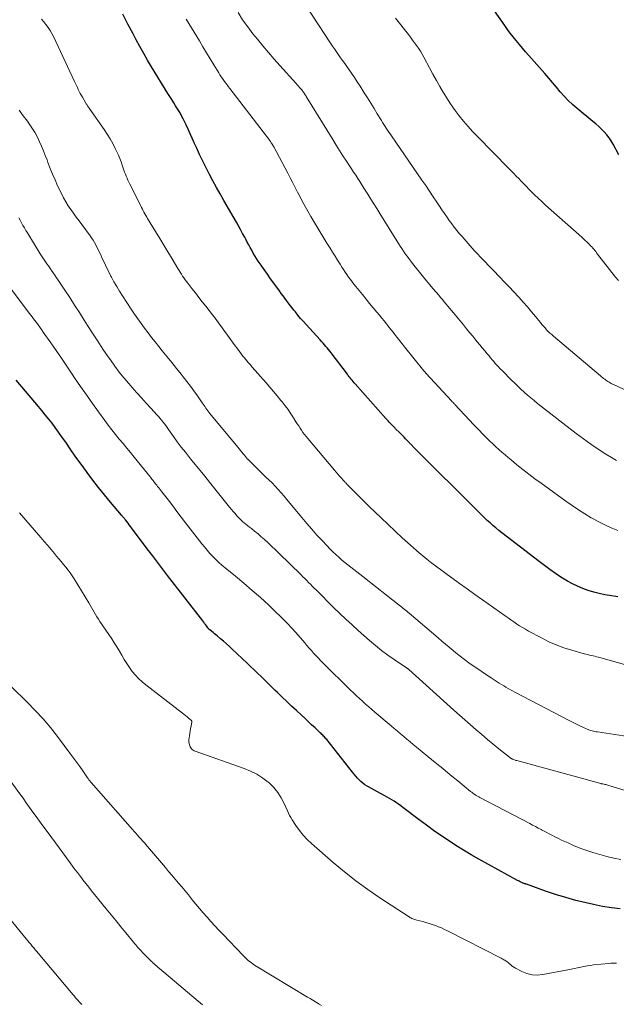
# Model space of a CAD drawing. Units: feet. Extents: x 2015000 to 2020023, y 530000 to 535000.
# Drawn here: x 2016232 to 2016343, y 530418 to 530602 of the extents above; entities that cross this region are included whole.
import ezdxf

# ---------------------------------------------------------------- set-up
doc = ezdxf.new("R2010")
doc.units = ezdxf.units.FT
doc.header["$LTSCALE"] = 100
doc.header["$MEASUREMENT"] = 0
doc.layers.add('CONTOUR INDEX', color=32, linetype='Continuous', lineweight=25)
doc.layers.add('CONTOUR INTERMEDIATE', color=40, linetype='Continuous', lineweight=15)

msp = doc.modelspace()

# ---------------------------------------------------------------- linework, layer by layer
at = {"layer": 'CONTOUR INDEX', "flags": 128}
for points, elevation in [([(2016343.8, 530576.66), (2016342.75, 530578.66), (2016342.39, 530579.28), (2016342, 530579.87), (2016341.56, 530580.44), (2016341.08, 530580.97), (2016340.58, 530581.48), (2016340.06, 530581.98), (2016339.52, 530582.46), (2016338.97, 530582.92), (2016336.02, 530585.34), (2016335.19, 530586.07), (2016334.38, 530586.83), (2016333.62, 530587.63), (2016332.88, 530588.46), (2016332.17, 530589.32), (2016331.45, 530590.17), (2016330.72, 530591.01), (2016329.99, 530591.85), (2016326.98, 530595.25), (2016326.39, 530595.93), (2016325.8, 530596.62), (2016325.23, 530597.31), (2016324.65, 530598.01), (2016324.61, 530598.05), (2016324.07, 530598.74), (2016323.54, 530599.42), (2016323.02, 530600.12), (2016322.51, 530600.83), (2016319.38, 530605.25)], 960), ([(2016343.62, 530494.09), (2016342.11, 530494.35), (2016341.22, 530494.5), (2016340.17, 530494.72), (2016339.13, 530494.97), (2016338.11, 530495.29), (2016337.1, 530495.65), (2016336.11, 530496.07), (2016335.15, 530496.53), (2016334.21, 530497.05), (2016333.3, 530497.6), (2016333.01, 530497.79), (2016331.98, 530498.49), (2016330.96, 530499.2), (2016329.95, 530499.93), (2016328.96, 530500.68), (2016321.95, 530506.08), (2016321.39, 530506.52), (2016320.84, 530506.97), (2016320.3, 530507.43), (2016319.77, 530507.9), (2016319.24, 530508.37), (2016318.73, 530508.86), (2016318.21, 530509.35), (2016317.71, 530509.85), (2016305.41, 530522.14), (2016305.34, 530522.21), (2016305.27, 530522.28), (2016305.2, 530522.35), (2016305.13, 530522.42), (2016305.06, 530522.49), (2016304.99, 530522.56), (2016304.92, 530522.63), (2016304.85, 530522.7), (2016304.79, 530522.77), (2016304.68, 530522.87), (2016304.58, 530522.98), (2016304.48, 530523.08), (2016304.38, 530523.19), (2016303.98, 530523.61), (2016303.68, 530523.93), (2016303.38, 530524.25), (2016303.07, 530524.56), (2016302.76, 530524.87), (2016302.23, 530525.39), (2016302.11, 530525.51), (2016301.99, 530525.63), (2016301.87, 530525.75), (2016301.75, 530525.87), (2016301.63, 530525.99), (2016301.51, 530526.11), (2016301.39, 530526.23), (2016301.27, 530526.35), (2016301.1, 530526.53), (2016300.9, 530526.74), (2016300.7, 530526.96), (2016300.5, 530527.18), (2016300.3, 530527.39), (2016294.53, 530533.89), (2016294.34, 530534.11), (2016294.15, 530534.33), (2016293.97, 530534.55), (2016293.79, 530534.77), (2016293.61, 530535), (2016293.43, 530535.22), (2016293.26, 530535.45), (2016293.08, 530535.68), (2016290.07, 530539.66), (2016289.82, 530539.97), (2016289.57, 530540.28), (2016289.32, 530540.59), (2016289.06, 530540.89), (2016288.8, 530541.19), (2016288.54, 530541.49), (2016288.27, 530541.79), (2016288.01, 530542.09), (2016285.38, 530544.97), (2016284.86, 530545.54), (2016284.35, 530546.13), (2016283.85, 530546.72), (2016283.37, 530547.32), (2016283.1, 530547.65), (2016282.75, 530548.09), (2016282.41, 530548.54), (2016282.07, 530548.99), (2016281.73, 530549.44), (2016281.4, 530549.89), (2016281.07, 530550.35), (2016280.74, 530550.8), (2016280.4, 530551.25), (2016279.35, 530552.68), (2016278.74, 530553.53), (2016278.13, 530554.38), (2016277.54, 530555.23), (2016276.95, 530556.09), (2016276.44, 530556.84), (2016276.11, 530557.33), (2016275.8, 530557.83), (2016275.5, 530558.33), (2016275.2, 530558.84), (2016274.92, 530559.36), (2016274.64, 530559.87), (2016274.36, 530560.39), (2016274.09, 530560.91), (2016273.89, 530561.29), (2016273.51, 530562), (2016273.13, 530562.71), (2016272.74, 530563.41), (2016272.34, 530564.1), (2016269.99, 530568.17), (2016269.3, 530569.38), (2016268.62, 530570.59), (2016267.96, 530571.81), (2016267.3, 530573.03), (2016266.66, 530574.27), (2016266.04, 530575.51), (2016265.45, 530576.76), (2016264.88, 530578.03), (2016264.47, 530578.95), (2016264.09, 530579.79), (2016263.71, 530580.62), (2016263.33, 530581.45), (2016262.93, 530582.28), (2016262.33, 530583.54), (2016262.23, 530583.73), (2016262.13, 530583.93), (2016262.02, 530584.12), (2016261.92, 530584.31), (2016261.81, 530584.5), (2016261.69, 530584.69), (2016261.58, 530584.88), (2016261.47, 530585.07), (2016260.98, 530585.84), (2016260.62, 530586.42), (2016260.26, 530587), (2016259.91, 530587.57), (2016259.55, 530588.15), (2016256.5, 530593.12), (2016255.75, 530594.38), (2016255.01, 530595.64), (2016254.3, 530596.91), (2016253.6, 530598.19), (2016253.04, 530599.27), (2016252.07, 530601.1), (2016251.11, 530602.93)], 940), ([(2016344.1, 530435.8), (2016342.43, 530435.99), (2016340.77, 530436.27), (2016339.11, 530436.6), (2016337.74, 530436.91), (2016335.81, 530437.39), (2016333.89, 530437.91), (2016331.99, 530438.5), (2016330.11, 530439.14), (2016326.56, 530440.4), (2016326.46, 530440.43), (2016326.36, 530440.47), (2016326.25, 530440.5), (2016326.15, 530440.53), (2016325.97, 530440.58), (2016325.96, 530440.58), (2016325.94, 530440.59), (2016325.93, 530440.59), (2016325.91, 530440.6), (2016325.85, 530440.62), (2016325.83, 530440.63), (2016325.82, 530440.63), (2016325.8, 530440.64), (2016325.51, 530440.79), (2016325.36, 530440.87), (2016325.2, 530440.95), (2016325.05, 530441.03), (2016324.9, 530441.12), (2016317.68, 530445.1), (2016316.23, 530445.92), (2016314.79, 530446.77), (2016313.37, 530447.65), (2016311.97, 530448.56), (2016310.58, 530449.49), (2016309.21, 530450.45), (2016307.86, 530451.43), (2016306.52, 530452.43), (2016303.45, 530454.76), (2016303.05, 530455.06), (2016302.65, 530455.35), (2016302.24, 530455.64), (2016301.83, 530455.92), (2016301.41, 530456.19), (2016300.98, 530456.45), (2016300.55, 530456.7), (2016300.11, 530456.93), (2016299.25, 530457.38), (2016298.7, 530457.68), (2016298.14, 530457.98), (2016297.59, 530458.28), (2016297.04, 530458.59), (2016296.77, 530458.75), (2016296.37, 530459), (2016295.99, 530459.27), (2016295.63, 530459.58), (2016295.29, 530459.9), (2016294.96, 530460.25), (2016294.65, 530460.6), (2016294.34, 530460.96), (2016294.04, 530461.33), (2016289.23, 530467.42), (2016289.09, 530467.59), (2016288.95, 530467.76), (2016288.8, 530467.93), (2016288.65, 530468.09), (2016288.49, 530468.25), (2016288.34, 530468.41), (2016288.18, 530468.57), (2016288.01, 530468.72), (2016287.06, 530469.61), (2016286.41, 530470.21), (2016285.77, 530470.81), (2016285.13, 530471.4), (2016284.48, 530472), (2016283.56, 530472.86), (2016282.66, 530473.69), (2016281.77, 530474.53), (2016280.89, 530475.37), (2016280.01, 530476.22), (2016279.55, 530476.66), (2016278.9, 530477.29), (2016278.25, 530477.93), (2016277.6, 530478.57), (2016276.96, 530479.21), (2016276.31, 530479.84), (2016275.66, 530480.48), (2016275, 530481.11), (2016274.34, 530481.73), (2016271.57, 530484.34), (2016271.04, 530484.84), (2016270.49, 530485.33), (2016269.94, 530485.81), (2016269.38, 530486.28), (2016268.75, 530486.8), (2016268.5, 530487.01), (2016268.25, 530487.21), (2016268, 530487.41), (2016267.75, 530487.61), (2016267.35, 530487.93), (2016267.3, 530487.97), (2016267.25, 530488.01), (2016267.2, 530488.06), (2016267.15, 530488.11), (2016267.11, 530488.17), (2016267.06, 530488.22), (2016267.02, 530488.27), (2016266.98, 530488.33), (2016266.74, 530488.68), (2016266.58, 530488.91), (2016266.41, 530489.14), (2016266.24, 530489.37), (2016266.07, 530489.59), (2016259.47, 530498.11), (2016258.51, 530499.34), (2016257.57, 530500.58), (2016256.63, 530501.82), (2016255.69, 530503.06), (2016252.75, 530506.98), (2016252.53, 530507.27), (2016252.31, 530507.57), (2016252.09, 530507.86), (2016251.86, 530508.15), (2016251.59, 530508.5), (2016251.5, 530508.62), (2016251.41, 530508.73), (2016251.32, 530508.83), (2016251.23, 530508.94), (2016251.14, 530509.05), (2016251.04, 530509.16), (2016250.95, 530509.26), (2016250.86, 530509.37), (2016248.78, 530511.81), (2016247.66, 530513.15), (2016246.56, 530514.51), (2016245.5, 530515.89), (2016244.46, 530517.3), (2016244.31, 530517.5), (2016243.33, 530518.86), (2016242.36, 530520.22), (2016241.39, 530521.59), (2016240.43, 530522.97), (2016239.67, 530524.06), (2016239.08, 530524.89), (2016238.49, 530525.71), (2016237.88, 530526.52), (2016237.26, 530527.32), (2016236.62, 530528.12), (2016235.98, 530528.9), (2016235.33, 530529.68), (2016234.68, 530530.46), (2016231.16, 530534.55)], 920)]:
    msp.add_lwpolyline(points, dxfattribs=dict(at, elevation=elevation))
at = {"layer": 'CONTOUR INTERMEDIATE', "flags": 128}
for points, elevation in [([(2016346.59, 530532.03), (2016342.85, 530533.75), (2016342.63, 530533.86), (2016342.42, 530533.97), (2016342.2, 530534.08), (2016342, 530534.2), (2016341.79, 530534.33), (2016341.59, 530534.46), (2016341.4, 530534.6), (2016341.2, 530534.75), (2016341.18, 530534.76), (2016340.99, 530534.92), (2016340.79, 530535.07), (2016340.59, 530535.23), (2016340.4, 530535.4), (2016331.62, 530542.81), (2016331.29, 530543.1), (2016330.96, 530543.39), (2016330.64, 530543.7), (2016330.33, 530544.01), (2016330.03, 530544.34), (2016329.73, 530544.66), (2016329.44, 530545), (2016329.16, 530545.33), (2016328.24, 530546.46), (2016327.49, 530547.36), (2016326.73, 530548.25), (2016325.96, 530549.13), (2016325.18, 530550), (2016325.06, 530550.14), (2016324.21, 530551.07), (2016323.35, 530551.99), (2016322.48, 530552.91), (2016321.6, 530553.81), (2016321.42, 530554), (2016320.51, 530554.93), (2016319.6, 530555.87), (2016318.7, 530556.81), (2016317.8, 530557.75), (2016317.59, 530557.97), (2016316.8, 530558.81), (2016316.03, 530559.66), (2016315.27, 530560.52), (2016314.52, 530561.39), (2016314.06, 530561.94), (2016313.55, 530562.55), (2016313.06, 530563.17), (2016312.58, 530563.8), (2016312.11, 530564.44), (2016311.66, 530565.09), (2016311.21, 530565.74), (2016310.76, 530566.4), (2016310.32, 530567.06), (2016309.82, 530567.82), (2016309.13, 530568.86), (2016308.44, 530569.9), (2016307.74, 530570.93), (2016307.03, 530571.96), (2016301.33, 530580.23), (2016301.08, 530580.58), (2016300.84, 530580.94), (2016300.6, 530581.29), (2016300.36, 530581.64), (2016300.13, 530581.99), (2016299.89, 530582.35), (2016299.67, 530582.71), (2016299.44, 530583.07), (2016298.68, 530584.33), (2016298.07, 530585.32), (2016297.46, 530586.32), (2016296.85, 530587.3), (2016296.23, 530588.29), (2016295.45, 530589.53), (2016294.94, 530590.34), (2016294.41, 530591.14), (2016293.87, 530591.94), (2016293.32, 530592.72), (2016292.97, 530593.2), (2016292.59, 530593.74), (2016292.2, 530594.28), (2016291.82, 530594.83), (2016291.44, 530595.37), (2016291.06, 530595.91), (2016290.68, 530596.46), (2016290.31, 530597.01), (2016289.95, 530597.57), (2016282.13, 530609.5)], 952), ([(2016343.65, 530506.51), (2016342.41, 530507.02), (2016341.19, 530507.57), (2016339.99, 530508.18), (2016338.82, 530508.82), (2016338.68, 530508.89), (2016337.46, 530509.62), (2016336.26, 530510.37), (2016335.08, 530511.16), (2016333.92, 530511.97), (2016329.3, 530515.31), (2016328.15, 530516.16), (2016327.01, 530517.02), (2016325.88, 530517.9), (2016324.76, 530518.79), (2016323.74, 530519.62), (2016323.14, 530520.11), (2016322.55, 530520.6), (2016321.97, 530521.11), (2016321.39, 530521.62), (2016320.83, 530522.14), (2016320.26, 530522.67), (2016319.71, 530523.21), (2016319.17, 530523.75), (2016318.49, 530524.45), (2016317.61, 530525.35), (2016316.74, 530526.26), (2016315.87, 530527.17), (2016315, 530528.09), (2016313.15, 530530.06), (2016313.08, 530530.14), (2016313, 530530.22), (2016312.93, 530530.3), (2016312.85, 530530.38), (2016312.78, 530530.46), (2016312.7, 530530.54), (2016312.63, 530530.62), (2016312.55, 530530.7), (2016307.82, 530535.84), (2016307.77, 530535.9), (2016307.71, 530535.96), (2016307.66, 530536.02), (2016307.61, 530536.08), (2016307.56, 530536.14), (2016307.5, 530536.2), (2016307.45, 530536.26), (2016307.4, 530536.33), (2016303.75, 530540.83), (2016303.39, 530541.28), (2016303.04, 530541.72), (2016302.68, 530542.17), (2016302.33, 530542.63), (2016301.97, 530543.08), (2016301.62, 530543.53), (2016301.27, 530543.98), (2016300.91, 530544.44), (2016300.79, 530544.6), (2016300.37, 530545.13), (2016299.95, 530545.66), (2016299.52, 530546.18), (2016299.09, 530546.71), (2016298.6, 530547.3), (2016297.92, 530548.11), (2016297.25, 530548.93), (2016296.57, 530549.74), (2016295.9, 530550.56), (2016294.66, 530552.06), (2016294.31, 530552.49), (2016293.97, 530552.94), (2016293.64, 530553.39), (2016293.31, 530553.84), (2016293, 530554.3), (2016292.69, 530554.77), (2016292.38, 530555.24), (2016292.08, 530555.71), (2016291.74, 530556.26), (2016291.27, 530557), (2016290.8, 530557.75), (2016290.33, 530558.5), (2016289.86, 530559.24), (2016289.25, 530560.2), (2016288.48, 530561.43), (2016287.72, 530562.67), (2016286.98, 530563.92), (2016286.25, 530565.17), (2016285.69, 530566.16), (2016285.2, 530567.03), (2016284.72, 530567.91), (2016284.25, 530568.8), (2016283.78, 530569.69), (2016283.32, 530570.58), (2016282.86, 530571.47), (2016282.4, 530572.36), (2016281.93, 530573.25), (2016279.33, 530578.17), (2016279.24, 530578.34), (2016279.14, 530578.51), (2016279.04, 530578.67), (2016278.93, 530578.84), (2016278.86, 530578.95), (2016278.79, 530579.06), (2016278.72, 530579.16), (2016278.64, 530579.26), (2016278.57, 530579.36), (2016271.12, 530589.07), (2016271.02, 530589.21), (2016270.91, 530589.34), (2016270.81, 530589.47), (2016270.7, 530589.6), (2016270.6, 530589.73), (2016270.5, 530589.86), (2016270.4, 530589.99), (2016270.3, 530590.13), (2016269.99, 530590.56), (2016269.75, 530590.91), (2016269.5, 530591.27), (2016269.27, 530591.63), (2016269.04, 530592), (2016268.13, 530593.49), (2016267.45, 530594.6), (2016266.77, 530595.72), (2016266.09, 530596.84), (2016265.42, 530597.96), (2016262.95, 530602.04)], 944), ([(2016343.36, 530519.56), (2016342.43, 530520.11), (2016341.4, 530520.75), (2016339.99, 530521.66), (2016338.59, 530522.61), (2016337.23, 530523.59), (2016335.88, 530524.61), (2016328.62, 530530.25), (2016327.99, 530530.76), (2016327.36, 530531.27), (2016326.74, 530531.8), (2016326.13, 530532.33), (2016325.53, 530532.88), (2016324.94, 530533.43), (2016324.36, 530534), (2016323.78, 530534.57), (2016321.99, 530536.38), (2016321.67, 530536.71), (2016321.36, 530537.04), (2016321.05, 530537.37), (2016320.74, 530537.71), (2016320.44, 530538.05), (2016320.14, 530538.4), (2016319.85, 530538.74), (2016319.56, 530539.1), (2016319.21, 530539.52), (2016318.75, 530540.08), (2016318.29, 530540.64), (2016317.83, 530541.21), (2016317.36, 530541.77), (2016317.12, 530542.07), (2016316.53, 530542.78), (2016315.94, 530543.49), (2016315.36, 530544.2), (2016314.77, 530544.91), (2016312.9, 530547.17), (2016312.56, 530547.58), (2016312.22, 530547.99), (2016311.88, 530548.4), (2016311.54, 530548.8), (2016311.2, 530549.21), (2016310.86, 530549.62), (2016310.51, 530550.03), (2016310.17, 530550.43), (2016309.67, 530551.01), (2016309.07, 530551.71), (2016308.49, 530552.41), (2016307.9, 530553.12), (2016307.33, 530553.83), (2016305.28, 530556.38), (2016304.93, 530556.82), (2016304.58, 530557.28), (2016304.24, 530557.74), (2016303.91, 530558.2), (2016303.59, 530558.68), (2016303.27, 530559.15), (2016302.96, 530559.63), (2016302.66, 530560.11), (2016299.13, 530565.74), (2016298.58, 530566.63), (2016298.02, 530567.52), (2016297.47, 530568.41), (2016296.92, 530569.3), (2016296.56, 530569.88), (2016296.18, 530570.48), (2016295.8, 530571.08), (2016295.42, 530571.68), (2016295.03, 530572.28), (2016294.65, 530572.87), (2016294.25, 530573.46), (2016293.86, 530574.05), (2016293.47, 530574.65), (2016292.92, 530575.47), (2016292.26, 530576.47), (2016291.61, 530577.48), (2016290.97, 530578.5), (2016290.34, 530579.52), (2016285.4, 530587.58), (2016285.3, 530587.74), (2016285.2, 530587.9), (2016285.1, 530588.05), (2016285, 530588.21), (2016284.89, 530588.36), (2016284.78, 530588.51), (2016284.67, 530588.66), (2016284.55, 530588.81), (2016284.36, 530589.03), (2016284.14, 530589.28), (2016283.93, 530589.53), (2016283.71, 530589.78), (2016283.49, 530590.03), (2016280.49, 530593.35), (2016279.41, 530594.56), (2016278.35, 530595.78), (2016277.3, 530597.02), (2016276.27, 530598.27), (2016275.44, 530599.29), (2016274.45, 530600.58), (2016273.51, 530601.9), (2016272.65, 530603.27)], 948), ([(2016343.75, 530553.19), (2016343.2, 530553.84), (2016339.86, 530558.13), (2016339.68, 530558.36), (2016339.5, 530558.59), (2016339.32, 530558.82), (2016339.14, 530559.04), (2016338.95, 530559.27), (2016338.76, 530559.49), (2016338.56, 530559.7), (2016338.36, 530559.91), (2016338.16, 530560.1), (2016337.84, 530560.4), (2016337.53, 530560.7), (2016337.21, 530560.99), (2016336.89, 530561.28), (2016330.13, 530567.29), (2016329.43, 530567.93), (2016328.74, 530568.57), (2016328.06, 530569.23), (2016327.39, 530569.89), (2016327.02, 530570.27), (2016326.54, 530570.76), (2016326.06, 530571.24), (2016325.59, 530571.74), (2016325.12, 530572.23), (2016324.65, 530572.72), (2016324.17, 530573.21), (2016323.7, 530573.7), (2016323.22, 530574.19), (2016317.38, 530580.11), (2016316.5, 530581.04), (2016315.64, 530581.99), (2016314.81, 530582.96), (2016314, 530583.96), (2016313.23, 530584.98), (2016312.49, 530586.02), (2016311.79, 530587.09), (2016311.11, 530588.18), (2016311.06, 530588.27), (2016310.39, 530589.42), (2016309.73, 530590.57), (2016309.08, 530591.74), (2016308.45, 530592.91), (2016307.36, 530594.94), (2016307.05, 530595.5), (2016306.73, 530596.05), (2016306.38, 530596.58), (2016306.02, 530597.11), (2016305.64, 530597.62), (2016305.26, 530598.13), (2016304.87, 530598.64), (2016304.48, 530599.15), (2016302.06, 530602.23)], 956), ([(2016353.03, 530479.14), (2016340.01, 530482.81), (2016339.67, 530482.91), (2016339.34, 530482.99), (2016339, 530483.07), (2016338.66, 530483.15), (2016338.32, 530483.22), (2016337.99, 530483.3), (2016337.65, 530483.39), (2016337.32, 530483.48), (2016335.03, 530484.12), (2016333.57, 530484.58), (2016332.13, 530485.11), (2016330.73, 530485.72), (2016329.36, 530486.41), (2016326.95, 530487.71), (2016326.38, 530488.03), (2016325.82, 530488.36), (2016325.27, 530488.71), (2016324.72, 530489.07), (2016324.18, 530489.43), (2016323.65, 530489.81), (2016323.11, 530490.18), (2016322.58, 530490.56), (2016318.35, 530493.54), (2016316.92, 530494.56), (2016315.49, 530495.57), (2016314.07, 530496.6), (2016312.64, 530497.62), (2016311.71, 530498.29), (2016310.76, 530498.99), (2016309.82, 530499.7), (2016308.88, 530500.42), (2016307.96, 530501.15), (2016307.59, 530501.44), (2016306.5, 530502.34), (2016305.42, 530503.25), (2016304.37, 530504.19), (2016303.32, 530505.15), (2016299.38, 530508.87), (2016298.3, 530509.9), (2016297.23, 530510.94), (2016296.16, 530511.98), (2016295.11, 530513.04), (2016293.23, 530514.93), (2016293.12, 530515.04), (2016293.01, 530515.16), (2016292.9, 530515.27), (2016292.8, 530515.38), (2016292.69, 530515.49), (2016292.58, 530515.6), (2016292.47, 530515.72), (2016292.37, 530515.83), (2016291.93, 530516.31), (2016291.6, 530516.67), (2016291.28, 530517.03), (2016290.97, 530517.4), (2016290.66, 530517.76), (2016285.67, 530523.69), (2016285.36, 530524.06), (2016285.07, 530524.43), (2016284.79, 530524.82), (2016284.52, 530525.22), (2016284.25, 530525.62), (2016283.99, 530526.02), (2016283.73, 530526.42), (2016283.47, 530526.82), (2016283.01, 530527.56), (2016282.51, 530528.32), (2016281.99, 530529.07), (2016281.45, 530529.8), (2016280.89, 530530.52), (2016280.67, 530530.79), (2016279.99, 530531.63), (2016279.3, 530532.47), (2016278.59, 530533.3), (2016277.88, 530534.11), (2016275.3, 530537.03), (2016274.95, 530537.44), (2016274.6, 530537.84), (2016274.25, 530538.25), (2016273.91, 530538.66), (2016273.57, 530539.08), (2016273.24, 530539.5), (2016272.91, 530539.93), (2016272.59, 530540.36), (2016271.94, 530541.25), (2016271.3, 530542.13), (2016270.66, 530543.01), (2016270.02, 530543.89), (2016269.38, 530544.77), (2016269.15, 530545.08), (2016268.53, 530545.92), (2016267.9, 530546.76), (2016267.26, 530547.59), (2016266.61, 530548.41), (2016265.96, 530549.23), (2016265.32, 530550.05), (2016264.67, 530550.87), (2016264.03, 530551.69), (2016263.26, 530552.68), (2016263, 530553.01), (2016262.76, 530553.35), (2016262.52, 530553.69), (2016262.29, 530554.04), (2016262.06, 530554.39), (2016261.84, 530554.74), (2016261.62, 530555.09), (2016261.4, 530555.45), (2016260.31, 530557.27), (2016259.55, 530558.54), (2016258.79, 530559.81), (2016258.02, 530561.07), (2016257.25, 530562.33), (2016255.75, 530564.76), (2016255.57, 530565.05), (2016255.4, 530565.35), (2016255.23, 530565.64), (2016255.07, 530565.94), (2016254.91, 530566.24), (2016254.76, 530566.54), (2016254.6, 530566.84), (2016254.45, 530567.14), (2016252.43, 530571.21), (2016252.26, 530571.57), (2016252.08, 530571.94), (2016251.91, 530572.31), (2016251.75, 530572.68), (2016251.59, 530573.05), (2016251.44, 530573.43), (2016251.31, 530573.81), (2016251.17, 530574.2), (2016251, 530574.72), (2016250.78, 530575.36), (2016250.54, 530576), (2016250.28, 530576.63), (2016250, 530577.25), (2016249.7, 530577.88), (2016249.24, 530578.79), (2016248.75, 530579.69), (2016248.21, 530580.56), (2016247.64, 530581.42), (2016244.82, 530585.41), (2016244.74, 530585.52), (2016244.66, 530585.63), (2016244.58, 530585.74), (2016244.51, 530585.85), (2016244.43, 530585.96), (2016244.36, 530586.08), (2016244.29, 530586.19), (2016244.22, 530586.31), (2016243.57, 530587.43), (2016243.37, 530587.79), (2016243.17, 530588.16), (2016242.98, 530588.52), (2016242.79, 530588.89), (2016242.61, 530589.27), (2016242.43, 530589.64), (2016242.25, 530590.02), (2016242.08, 530590.39), (2016238.14, 530598.78), (2016237.84, 530599.36), (2016237.51, 530599.93), (2016237.13, 530600.47), (2016236.73, 530601), (2016236.32, 530601.51), (2016235.91, 530602.03)], 936), ([(2016346.32, 530467.9), (2016339.82, 530468.86), (2016339.57, 530468.9), (2016339.32, 530468.95), (2016339.08, 530469), (2016338.83, 530469.06), (2016338.59, 530469.12), (2016338.35, 530469.2), (2016338.12, 530469.29), (2016337.89, 530469.39), (2016337.07, 530469.76), (2016336.44, 530470.05), (2016335.81, 530470.35), (2016335.18, 530470.67), (2016334.56, 530470.99), (2016324.4, 530476.28), (2016323.98, 530476.51), (2016323.55, 530476.74), (2016323.13, 530476.97), (2016322.72, 530477.21), (2016322.3, 530477.46), (2016321.89, 530477.71), (2016321.48, 530477.96), (2016321.08, 530478.22), (2016319.96, 530478.95), (2016319.11, 530479.5), (2016318.27, 530480.06), (2016317.44, 530480.63), (2016316.61, 530481.21), (2016315.79, 530481.8), (2016314.98, 530482.4), (2016314.18, 530483.02), (2016313.38, 530483.64), (2016312.83, 530484.09), (2016312.12, 530484.67), (2016311.42, 530485.24), (2016310.72, 530485.82), (2016310.03, 530486.41), (2016304.62, 530491.04), (2016304.39, 530491.23), (2016304.17, 530491.42), (2016303.94, 530491.61), (2016303.71, 530491.8), (2016303.48, 530491.99), (2016303.25, 530492.18), (2016303.02, 530492.36), (2016302.79, 530492.55), (2016295.97, 530497.87), (2016295.41, 530498.31), (2016294.85, 530498.75), (2016294.29, 530499.18), (2016293.72, 530499.62), (2016293.17, 530500.06), (2016292.62, 530500.51), (2016292.07, 530500.97), (2016291.54, 530501.43), (2016291.46, 530501.5), (2016290.9, 530502.01), (2016290.35, 530502.53), (2016289.81, 530503.07), (2016289.28, 530503.62), (2016288.36, 530504.6), (2016287.39, 530505.65), (2016286.43, 530506.72), (2016285.5, 530507.8), (2016284.58, 530508.9), (2016282.34, 530511.62), (2016281.8, 530512.26), (2016281.26, 530512.9), (2016280.7, 530513.52), (2016280.14, 530514.15), (2016279.57, 530514.76), (2016279, 530515.37), (2016278.41, 530515.96), (2016277.81, 530516.55), (2016274.84, 530519.43), (2016274.78, 530519.49), (2016274.72, 530519.55), (2016274.66, 530519.61), (2016274.61, 530519.67), (2016274.55, 530519.73), (2016274.49, 530519.79), (2016274.44, 530519.85), (2016274.38, 530519.91), (2016274.29, 530520.02), (2016274.19, 530520.13), (2016274.09, 530520.25), (2016273.99, 530520.37), (2016273.89, 530520.48), (2016273.59, 530520.84), (2016273.33, 530521.14), (2016273.08, 530521.44), (2016272.83, 530521.74), (2016272.59, 530522.04), (2016267.39, 530528.36), (2016267.2, 530528.6), (2016267.01, 530528.84), (2016266.83, 530529.08), (2016266.65, 530529.33), (2016266.48, 530529.57), (2016266.31, 530529.82), (2016266.13, 530530.07), (2016265.96, 530530.32), (2016265.04, 530531.66), (2016264.4, 530532.57), (2016263.74, 530533.47), (2016263.06, 530534.35), (2016262.37, 530535.23), (2016262.01, 530535.68), (2016261.13, 530536.77), (2016260.25, 530537.86), (2016259.37, 530538.96), (2016258.49, 530540.05), (2016257.84, 530540.86), (2016257.16, 530541.71), (2016256.5, 530542.57), (2016255.84, 530543.43), (2016255.18, 530544.29), (2016254.54, 530545.17), (2016253.91, 530546.05), (2016253.29, 530546.94), (2016252.69, 530547.84), (2016251.04, 530550.35), (2016250.49, 530551.21), (2016249.97, 530552.07), (2016249.46, 530552.95), (2016248.98, 530553.84), (2016248.9, 530554), (2016248.47, 530554.82), (2016248.06, 530555.64), (2016247.66, 530556.48), (2016247.28, 530557.31), (2016246.92, 530558.09), (2016246.71, 530558.54), (2016246.5, 530558.99), (2016246.28, 530559.43), (2016246.05, 530559.88), (2016245.8, 530560.31), (2016245.55, 530560.74), (2016245.27, 530561.15), (2016244.99, 530561.56), (2016243.45, 530563.64), (2016242.94, 530564.34), (2016242.42, 530565.05), (2016241.91, 530565.75), (2016241.4, 530566.46), (2016240.91, 530567.17), (2016240.44, 530567.91), (2016240.02, 530568.67), (2016239.63, 530569.44), (2016238.93, 530570.91), (2016238.44, 530571.98), (2016237.97, 530573.05), (2016237.53, 530574.14), (2016237.12, 530575.24), (2016236.94, 530575.72), (2016236.62, 530576.58), (2016236.28, 530577.43), (2016235.92, 530578.28), (2016235.54, 530579.13), (2016235.14, 530579.95), (2016234.7, 530580.76), (2016234.22, 530581.55), (2016233.72, 530582.31), (2016233.28, 530582.94), (2016232.51, 530583.98), (2016231.71, 530585)], 932), ([(2016357.56, 530454.08), (2016341.75, 530458.92), (2016341.58, 530458.97), (2016341.41, 530459.02), (2016341.23, 530459.06), (2016341.06, 530459.09), (2016340.76, 530459.15), (2016340.74, 530459.16), (2016340.72, 530459.16), (2016340.69, 530459.17), (2016340.67, 530459.17), (2016340.57, 530459.19), (2016340.55, 530459.2), (2016340.52, 530459.2), (2016340.5, 530459.21), (2016340.47, 530459.22), (2016324.73, 530463.5), (2016324.59, 530463.55), (2016324.44, 530463.59), (2016324.3, 530463.64), (2016324.16, 530463.7), (2016323.92, 530463.8), (2016323.9, 530463.81), (2016323.88, 530463.82), (2016323.86, 530463.83), (2016323.85, 530463.84), (2016323.78, 530463.88), (2016323.76, 530463.89), (2016323.75, 530463.9), (2016323.73, 530463.91), (2016323.72, 530463.92), (2016321.42, 530465.72), (2016320.34, 530466.59), (2016319.26, 530467.46), (2016318.2, 530468.36), (2016317.15, 530469.26), (2016316.11, 530470.17), (2016315.07, 530471.09), (2016314.03, 530472.01), (2016313, 530472.94), (2016304.59, 530480.5), (2016304.54, 530480.54), (2016304.49, 530480.59), (2016304.43, 530480.63), (2016304.37, 530480.67), (2016304.32, 530480.71), (2016304.26, 530480.75), (2016304.2, 530480.79), (2016304.14, 530480.83), (2016301.85, 530482.38), (2016300.66, 530483.22), (2016299.49, 530484.08), (2016298.36, 530484.99), (2016297.25, 530485.93), (2016295.12, 530487.8), (2016293.96, 530488.84), (2016292.81, 530489.9), (2016291.68, 530490.97), (2016290.56, 530492.06), (2016287.24, 530495.38), (2016286.88, 530495.74), (2016286.53, 530496.09), (2016286.18, 530496.45), (2016285.83, 530496.8), (2016285.48, 530497.16), (2016285.13, 530497.51), (2016284.78, 530497.86), (2016284.42, 530498.21), (2016278.2, 530504.22), (2016277.61, 530504.78), (2016277, 530505.32), (2016276.38, 530505.85), (2016275.75, 530506.37), (2016275.14, 530506.84), (2016274.81, 530507.11), (2016274.47, 530507.38), (2016274.13, 530507.65), (2016273.8, 530507.92), (2016273.47, 530508.2), (2016273.15, 530508.49), (2016272.85, 530508.8), (2016272.55, 530509.11), (2016272.43, 530509.25), (2016272.09, 530509.64), (2016271.74, 530510.04), (2016271.41, 530510.44), (2016271.08, 530510.85), (2016267.31, 530515.53), (2016266.43, 530516.62), (2016265.55, 530517.71), (2016264.66, 530518.8), (2016263.78, 530519.89), (2016263.56, 530520.16), (2016262.8, 530521.12), (2016262.04, 530522.09), (2016261.3, 530523.08), (2016260.57, 530524.08), (2016259.63, 530525.39), (2016259.38, 530525.74), (2016259.14, 530526.08), (2016258.88, 530526.42), (2016258.63, 530526.76), (2016258.37, 530527.09), (2016258.11, 530527.42), (2016257.83, 530527.73), (2016257.55, 530528.05), (2016256.35, 530529.33), (2016255.46, 530530.29), (2016254.58, 530531.25), (2016253.72, 530532.22), (2016252.86, 530533.2), (2016252.22, 530533.93), (2016251.32, 530535.01), (2016250.44, 530536.1), (2016249.6, 530537.22), (2016248.79, 530538.36), (2016248.39, 530538.95), (2016247.4, 530540.4), (2016246.43, 530541.87), (2016245.47, 530543.34), (2016244.52, 530544.82), (2016243.89, 530545.8), (2016243, 530547.2), (2016242.1, 530548.6), (2016241.19, 530550), (2016240.27, 530551.39), (2016239.03, 530553.27), (2016238.73, 530553.72), (2016238.43, 530554.17), (2016238.12, 530554.61), (2016237.81, 530555.06), (2016237.72, 530555.19), (2016237.46, 530555.56), (2016237.19, 530555.94), (2016236.93, 530556.31), (2016236.66, 530556.68), (2016236.4, 530557.06), (2016236.14, 530557.44), (2016235.89, 530557.83), (2016235.65, 530558.21), (2016233.27, 530562.08), (2016232.99, 530562.54), (2016232.72, 530563.01), (2016232.45, 530563.49), (2016232.19, 530563.97), (2016231.94, 530564.45), (2016231.68, 530564.93)], 928), ([(2016344.22, 530445.03), (2016342.9, 530445.28), (2016341.58, 530445.57), (2016340.28, 530445.93), (2016338.99, 530446.32), (2016338.58, 530446.46), (2016337.5, 530446.84), (2016336.44, 530447.23), (2016335.38, 530447.66), (2016334.34, 530448.12), (2016333.13, 530448.66), (2016332.7, 530448.86), (2016332.27, 530449.07), (2016331.84, 530449.28), (2016331.42, 530449.49), (2016331.31, 530449.55), (2016330.83, 530449.8), (2016330.35, 530450.05), (2016329.88, 530450.3), (2016329.4, 530450.56), (2016329.3, 530450.62), (2016328.77, 530450.9), (2016328.24, 530451.18), (2016327.71, 530451.46), (2016327.18, 530451.74), (2016317.86, 530456.6), (2016317.63, 530456.72), (2016317.4, 530456.85), (2016317.18, 530456.99), (2016316.96, 530457.13), (2016316.74, 530457.28), (2016316.53, 530457.44), (2016316.32, 530457.6), (2016316.11, 530457.76), (2016313.72, 530459.72), (2016312.32, 530460.87), (2016310.92, 530462.01), (2016309.51, 530463.15), (2016308.11, 530464.3), (2016306.01, 530466.01), (2016305.41, 530466.5), (2016304.81, 530467), (2016304.22, 530467.5), (2016303.62, 530468), (2016303.03, 530468.5), (2016302.44, 530469), (2016301.84, 530469.5), (2016301.25, 530470.01), (2016298.24, 530472.56), (2016297.66, 530473.06), (2016297.07, 530473.56), (2016296.49, 530474.07), (2016295.91, 530474.58), (2016295.34, 530475.1), (2016294.77, 530475.62), (2016294.21, 530476.15), (2016293.66, 530476.69), (2016288.48, 530481.79), (2016288.04, 530482.23), (2016287.6, 530482.68), (2016287.18, 530483.13), (2016286.76, 530483.6), (2016286.35, 530484.07), (2016285.94, 530484.54), (2016285.53, 530485.01), (2016285.12, 530485.48), (2016283.88, 530486.91), (2016282.84, 530488.09), (2016281.77, 530489.24), (2016280.66, 530490.35), (2016279.53, 530491.44), (2016278.32, 530492.58), (2016276.82, 530493.96), (2016275.3, 530495.31), (2016273.75, 530496.63), (2016272.19, 530497.93), (2016270.25, 530499.5), (2016269.65, 530500.01), (2016269.06, 530500.53), (2016268.49, 530501.08), (2016267.93, 530501.64), (2016267.4, 530502.22), (2016266.87, 530502.81), (2016266.37, 530503.41), (2016265.87, 530504.03), (2016262.85, 530507.94), (2016262.04, 530508.98), (2016261.23, 530510.03), (2016260.43, 530511.08), (2016259.62, 530512.14), (2016258.4, 530513.74), (2016258.21, 530513.99), (2016258.02, 530514.24), (2016257.82, 530514.49), (2016257.62, 530514.74), (2016257.46, 530514.95), (2016257.34, 530515.1), (2016257.23, 530515.24), (2016257.11, 530515.38), (2016257, 530515.53), (2016256.89, 530515.67), (2016256.77, 530515.82), (2016256.66, 530515.96), (2016256.55, 530516.11), (2016256.43, 530516.26), (2016256.26, 530516.48), (2016256.09, 530516.7), (2016255.92, 530516.92), (2016255.74, 530517.13), (2016253.26, 530520.18), (2016252.56, 530521.04), (2016251.86, 530521.89), (2016251.16, 530522.73), (2016250.46, 530523.58), (2016249.76, 530524.43), (2016249.07, 530525.29), (2016248.4, 530526.17), (2016247.74, 530527.05), (2016246.58, 530528.64), (2016245.43, 530530.22), (2016244.31, 530531.81), (2016243.2, 530533.41), (2016242.11, 530535.03), (2016241.65, 530535.72), (2016240.67, 530537.19), (2016239.67, 530538.66), (2016238.67, 530540.12), (2016237.65, 530541.58), (2016236.25, 530543.57), (2016235.93, 530544.02), (2016235.61, 530544.47), (2016235.28, 530544.92), (2016234.95, 530545.36), (2016234.62, 530545.8), (2016234.29, 530546.24), (2016233.95, 530546.68), (2016233.62, 530547.12), (2016227.15, 530555.67)], 924), ([(2016343.4, 530425.65), (2016343.04, 530425.66), (2016342.68, 530425.66), (2016342.32, 530425.65), (2016341.96, 530425.62), (2016339.12, 530425.32), (2016338.51, 530425.25), (2016337.91, 530425.16), (2016337.31, 530425.04), (2016336.71, 530424.92), (2016336.11, 530424.78), (2016335.51, 530424.65), (2016334.91, 530424.53), (2016334.31, 530424.41), (2016329.6, 530423.52), (2016328.59, 530423.44), (2016327.61, 530423.48), (2016326.66, 530423.73), (2016325.72, 530424.1), (2016324.52, 530424.74), (2016324.21, 530424.91), (2016323.91, 530425.11), (2016323.63, 530425.32), (2016323.36, 530425.55), (2016323.11, 530425.77), (2016322.97, 530425.89), (2016322.82, 530426.01), (2016322.66, 530426.11), (2016322.5, 530426.21), (2016322.33, 530426.31), (2016322.16, 530426.4), (2016321.99, 530426.49), (2016321.82, 530426.58), (2016311.82, 530431.69), (2016311.26, 530431.97), (2016310.7, 530432.23), (2016310.12, 530432.46), (2016309.54, 530432.69), (2016308.96, 530432.89), (2016308.36, 530433.09), (2016307.77, 530433.26), (2016307.17, 530433.42), (2016306.06, 530433.7), (2016305.87, 530433.75), (2016305.68, 530433.81), (2016305.49, 530433.88), (2016305.31, 530433.95), (2016305.13, 530434.03), (2016304.95, 530434.12), (2016304.78, 530434.22), (2016304.61, 530434.32), (2016299.15, 530437.89), (2016296.9, 530439.43), (2016294.69, 530441.03), (2016292.55, 530442.72), (2016290.46, 530444.47), (2016286.4, 530448.02), (2016285.59, 530448.79), (2016284.82, 530449.6), (2016284.13, 530450.46), (2016283.48, 530451.37), (2016282.77, 530452.45), (2016282.52, 530452.85), (2016282.29, 530453.26), (2016282.08, 530453.68), (2016281.88, 530454.11), (2016281.29, 530455.49), (2016280.74, 530456.56), (2016280.1, 530457.57), (2016279.33, 530458.47), (2016278.47, 530459.32), (2016278.31, 530459.45), (2016277.26, 530460.25), (2016276.17, 530460.96), (2016275, 530461.54), (2016273.79, 530462.05), (2016264.63, 530465.27), (2016264.44, 530465.35), (2016264.26, 530465.46), (2016264.1, 530465.58), (2016263.94, 530465.73), (2016263.82, 530465.9), (2016263.71, 530466.08), (2016263.63, 530466.27), (2016263.56, 530466.47), (2016263.49, 530466.78), (2016263.46, 530466.93), (2016263.45, 530467.08), (2016263.45, 530467.23), (2016263.46, 530467.38), (2016263.57, 530468.11), (2016263.63, 530468.56), (2016263.7, 530469.02), (2016263.78, 530469.47), (2016263.86, 530469.92), (2016264.02, 530470.77), (2016264.02, 530470.79), (2016264.02, 530470.81), (2016264.02, 530470.84), (2016264.01, 530470.86), (2016263.98, 530470.95), (2016263.97, 530470.97), (2016263.96, 530470.99), (2016263.94, 530471.01), (2016263.93, 530471.02), (2016263.4, 530471.46), (2016263.11, 530471.69), (2016262.83, 530471.92), (2016262.54, 530472.15), (2016262.25, 530472.37), (2016255.39, 530477.65), (2016254.71, 530478.23), (2016254.06, 530478.83), (2016253.46, 530479.49), (2016252.89, 530480.18), (2016252.36, 530480.91), (2016251.86, 530481.65), (2016251.38, 530482.41), (2016250.92, 530483.18), (2016250.47, 530483.96), (2016250, 530484.73), (2016249.52, 530485.49), (2016249.03, 530486.24), (2016246.82, 530489.51), (2016246.55, 530489.94), (2016246.28, 530490.36), (2016246.02, 530490.8), (2016245.77, 530491.24), (2016245.52, 530491.68), (2016245.27, 530492.12), (2016245.02, 530492.56), (2016244.75, 530493), (2016242.04, 530497.44), (2016241.67, 530498.01), (2016241.29, 530498.56), (2016240.89, 530499.1), (2016240.47, 530499.63), (2016240.04, 530500.15), (2016239.61, 530500.67), (2016239.18, 530501.18), (2016238.74, 530501.7), (2016238.34, 530502.17), (2016237.7, 530502.92), (2016237.07, 530503.67), (2016236.43, 530504.42), (2016235.78, 530505.16), (2016231.77, 530509.8)], 916), ([(2016288.22, 530417.76), (2016287.84, 530417.99), (2016287.61, 530418.13), (2016287.12, 530418.43), (2016286.62, 530418.73), (2016286.13, 530419.03), (2016285.63, 530419.33), (2016275.75, 530425.31), (2016275.46, 530425.5), (2016275.17, 530425.69), (2016274.9, 530425.9), (2016274.63, 530426.12), (2016274.37, 530426.35), (2016274.12, 530426.58), (2016273.87, 530426.82), (2016273.63, 530427.07), (2016269.8, 530431.07), (2016269.05, 530431.85), (2016268.31, 530432.65), (2016267.58, 530433.45), (2016266.86, 530434.25), (2016266.82, 530434.3), (2016266.12, 530435.09), (2016265.44, 530435.89), (2016264.76, 530436.7), (2016264.1, 530437.52), (2016263.97, 530437.68), (2016263.37, 530438.42), (2016262.77, 530439.16), (2016262.15, 530439.89), (2016261.54, 530440.62), (2016260.92, 530441.35), (2016260.3, 530442.07), (2016259.68, 530442.8), (2016259.06, 530443.53), (2016255.7, 530447.47), (2016255.58, 530447.61), (2016255.45, 530447.76), (2016255.33, 530447.9), (2016255.2, 530448.05), (2016255.09, 530448.18), (2016254.91, 530448.39), (2016254.73, 530448.59), (2016254.54, 530448.8), (2016254.36, 530449.01), (2016254.13, 530449.26), (2016253.83, 530449.59), (2016253.53, 530449.93), (2016253.24, 530450.26), (2016252.94, 530450.6), (2016245.19, 530459.43), (2016245.1, 530459.53), (2016245.02, 530459.63), (2016244.94, 530459.73), (2016244.85, 530459.83), (2016244.77, 530459.94), (2016244.69, 530460.04), (2016244.61, 530460.15), (2016244.54, 530460.26), (2016243.62, 530461.59), (2016243.08, 530462.37), (2016242.53, 530463.14), (2016241.98, 530463.9), (2016241.41, 530464.66), (2016238.92, 530467.98), (2016237.59, 530469.67), (2016236.21, 530471.31), (2016234.75, 530472.89), (2016233.24, 530474.43), (2016230.3, 530477.29)], 912), ([(2016266, 530417.85), (2016257.95, 530424.65), (2016257.7, 530424.86), (2016257.44, 530425.08), (2016257.2, 530425.3), (2016256.95, 530425.53), (2016256.8, 530425.66), (2016256.63, 530425.82), (2016256.46, 530425.98), (2016256.3, 530426.14), (2016256.13, 530426.3), (2016255.97, 530426.47), (2016255.8, 530426.63), (2016255.64, 530426.8), (2016255.48, 530426.97), (2016254.81, 530427.66), (2016254.59, 530427.88), (2016254.37, 530428.12), (2016254.15, 530428.35), (2016253.94, 530428.59), (2016253.73, 530428.83), (2016253.52, 530429.07), (2016253.32, 530429.31), (2016253.11, 530429.56), (2016251.69, 530431.3), (2016250.77, 530432.42), (2016249.85, 530433.55), (2016248.94, 530434.67), (2016248.02, 530435.79), (2016245.82, 530438.5), (2016245.27, 530439.17), (2016244.73, 530439.85), (2016244.19, 530440.53), (2016243.66, 530441.22), (2016243.38, 530441.59), (2016242.99, 530442.1), (2016242.61, 530442.6), (2016242.23, 530443.11), (2016241.85, 530443.62), (2016241.25, 530444.43), (2016240.57, 530445.35), (2016239.89, 530446.27), (2016239.22, 530447.19), (2016238.54, 530448.11), (2016236.79, 530450.49), (2016236.17, 530451.34), (2016235.55, 530452.19), (2016234.93, 530453.04), (2016234.31, 530453.89), (2016233.69, 530454.75), (2016233.07, 530455.6), (2016232.46, 530456.46), (2016231.84, 530457.31), (2016229.74, 530460.22)], 908), ([(2016243.43, 530417.93), (2016243.2, 530418.18), (2016242.97, 530418.43), (2016242.74, 530418.69), (2016242.52, 530418.95), (2016242.29, 530419.21), (2016242.07, 530419.48), (2016241.85, 530419.74), (2016235.29, 530427.51), (2016235.01, 530427.85), (2016234.73, 530428.18), (2016234.45, 530428.52), (2016234.17, 530428.85), (2016233.89, 530429.19), (2016233.61, 530429.52), (2016233.33, 530429.86), (2016233.05, 530430.2), (2016229.45, 530434.61)], 904)]:
    msp.add_lwpolyline(points, dxfattribs=dict(at, elevation=elevation))

doc.saveas('drawing.dxf')
